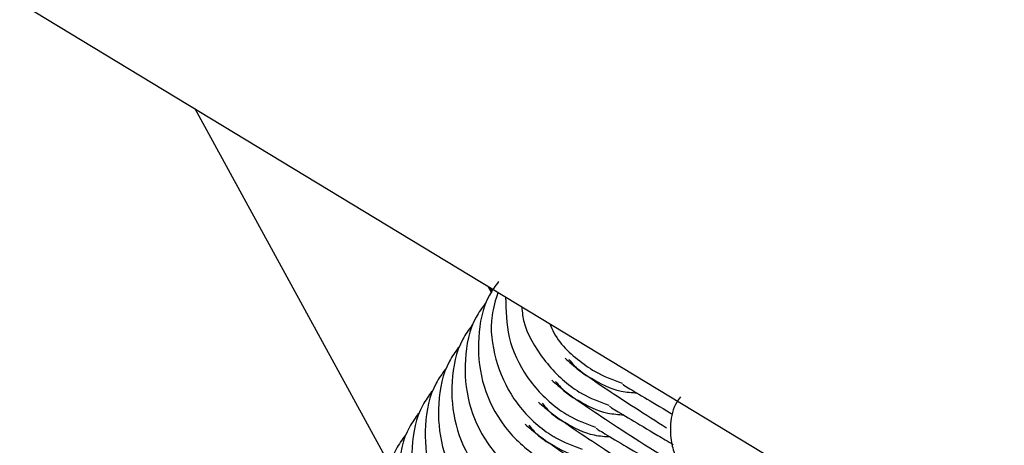
# Model space of a CAD drawing. Units: millimetres. Extents: x 11292 to 24393, y 37787 to 45737.
# Drawn here: x 20115 to 20138, y 42979 to 42989 of the extents above; entities that cross this region are included whole.
import ezdxf

# ---------------------------------------------------------------- set-up
doc = ezdxf.new("R2010")
doc.units = ezdxf.units.MM
doc.header["$LTSCALE"] = 200

msp = doc.modelspace()

# ---------------------------------------------------------------- linework, layer by layer
at = {"color": 7, "linetype": 'Continuous', "lineweight": 25}
for p, q in [((19921.131, 43106.701), (22057.715, 41811.441)), ((20118.873, 42986.825), (20123.263, 42978.796)), ((20125.641, 42982.722), (20125.725, 42982.568)), ((20125.692, 42982.691), (20125.744, 42982.596))]:
    msp.add_line(p, q, dxfattribs=at)
for points, knots in [([(20125.891, 42982.832), (20125.816, 42982.728), (20125.543, 42982.349), (20125.386, 42981.531), (20125.464, 42980.518), (20125.892, 42979.582), (20126.422, 42979.03), (20126.775, 42978.789), (20126.853, 42978.741), (20126.865, 42978.734)], [0, 0, 0, 0, 0.082181, 0.296986, 0.511782, 0.726506, 0.941231, 0.991422, 1, 1, 1, 1]), ([(20125.875, 42982.58), (20125.821, 42982.402), (20125.666, 42981.901), (20125.784, 42981.021), (20126.196, 42980.09), (20126.73, 42979.537), (20127.083, 42979.296), (20127.161, 42979.248), (20127.172, 42979.241)], [0, 0, 0, 0, 0.144054, 0.405577, 0.667011, 0.928446, 0.989556, 1, 1, 1, 1]), ([(20126.054, 42982.471), (20126.061, 42982.159), (20126.075, 42981.507), (20126.512, 42980.597), (20127.037, 42980.045), (20127.39, 42979.804), (20127.468, 42979.756), (20127.48, 42979.749)], [0, 0, 0, 0, 0.288693, 0.601534, 0.914377, 0.987503, 1, 1, 1, 1]), ([(20125.584, 42982.325), (20125.508, 42982.22), (20125.235, 42981.842), (20125.079, 42981.024), (20125.156, 42980.011), (20125.585, 42979.074), (20126.114, 42978.523), (20126.467, 42978.282), (20126.546, 42978.234), (20126.557, 42978.227)], [0, 0, 0, 0, 0.082181, 0.296986, 0.511782, 0.726506, 0.941231, 0.991422, 1, 1, 1, 1]), ([(20126.428, 42982.245), (20126.432, 42982.18), (20126.459, 42981.78), (20126.834, 42981.107), (20127.344, 42980.552), (20127.698, 42980.311), (20127.776, 42980.263), (20127.788, 42980.256)], [0, 0, 0, 0, 0.0775045, 0.4832285, 0.8889548, 0.9837925, 1, 1, 1, 1]), ([(20125.276, 42981.817), (20125.2, 42981.713), (20124.928, 42981.334), (20124.771, 42980.516), (20124.849, 42979.503), (20125.277, 42978.567), (20125.807, 42978.015), (20126.16, 42977.774), (20126.238, 42977.726), (20126.249, 42977.719)], [0, 0, 0, 0, 0.082181, 0.296986, 0.511782, 0.726506, 0.941231, 0.991422, 1, 1, 1, 1]), ([(20127.075, 42981.852), (20127.105, 42981.782), (20127.265, 42981.401), (20127.656, 42981.062), (20128.005, 42980.819), (20128.084, 42980.771), (20128.095, 42980.764)], [0, 0, 0, 0, 0.151468, 0.817665, 0.973387, 1, 1, 1, 1]), ([(20124.968, 42981.31), (20124.893, 42981.205), (20124.62, 42980.827), (20124.463, 42980.009), (20124.541, 42978.996), (20124.969, 42978.059), (20125.499, 42977.508), (20125.852, 42977.267), (20125.93, 42977.219), (20125.942, 42977.212)], [0, 0, 0, 0, 0.082181, 0.296986, 0.511782, 0.726506, 0.941231, 0.991422, 1, 1, 1, 1]), ([(20127.428, 42981.056), (20127.521, 42980.974), (20127.697, 42980.816), (20128.428, 42980.307), (20129.28, 42979.762), (20129.771, 42979.449)], [0, 0, 0, 0, 0.318815, 0.607891, 1, 1, 1, 1]), ([(20127.511, 42981.031), (20127.593, 42980.935), (20127.725, 42980.778), (20127.911, 42980.662), (20127.989, 42980.614), (20128, 42980.607)], [0, 0, 0, 0, 0.577003, 0.938231, 1, 1, 1, 1]), ([(20124.661, 42980.803), (20124.585, 42980.698), (20124.312, 42980.32), (20124.156, 42979.502), (20124.233, 42978.488), (20124.662, 42977.552), (20125.191, 42977), (20125.545, 42976.759), (20125.623, 42976.711), (20125.634, 42976.704)], [0, 0, 0, 0, 0.082181, 0.296986, 0.511782, 0.726506, 0.941231, 0.991422, 1, 1, 1, 1]), ([(20128.751, 42980.475), (20128.537, 42980.552), (20128.311, 42980.633), (20128.107, 42980.757), (20128.095, 42980.764)], [0, 0, 0, 0, 0.943908, 1, 1, 1, 1]), ([(20127.121, 42980.549), (20127.211, 42980.468), (20127.382, 42980.313), (20128.216, 42979.738), (20129.172, 42979.114), (20130.031, 42978.581), (20130.171, 42978.494)], [0, 0, 0, 0, 0.270639, 0.516033, 0.921418, 1, 1, 1, 1]), ([(20127.204, 42980.523), (20127.285, 42980.427), (20127.418, 42980.271), (20127.603, 42980.155), (20127.681, 42980.107), (20127.693, 42980.1)], [0, 0, 0, 0, 0.577003, 0.938231, 1, 1, 1, 1]), ([(20129.091, 42980.25), (20128.966, 42980.258), (20128.592, 42980.283), (20128.236, 42980.466), (20128.012, 42980.6), (20128, 42980.607)], [0, 0, 0, 0, 0.322174, 0.965335, 1, 1, 1, 1]), ([(20128.756, 42980.458), (20128.767, 42980.449), (20128.789, 42980.429), (20129.223, 42980.17), (20129.61, 42979.941), (20129.881, 42979.78), (20129.883, 42979.779)], [0, 0, 0, 0, 0.316648, 0.671864, 0.997589, 1, 1, 1, 1]), ([(20124.353, 42980.295), (20124.278, 42980.191), (20124.005, 42979.812), (20123.848, 42978.994), (20123.926, 42977.981), (20124.354, 42977.044), (20124.884, 42976.493), (20125.237, 42976.252), (20125.315, 42976.204), (20125.327, 42976.197)], [0, 0, 0, 0, 0.082181, 0.296986, 0.511782, 0.726506, 0.941231, 0.991422, 1, 1, 1, 1]), ([(20128.443, 42979.968), (20128.23, 42980.045), (20128.004, 42980.126), (20127.799, 42980.249), (20127.788, 42980.256)], [0, 0, 0, 0, 0.943908, 1, 1, 1, 1]), ([(20126.813, 42980.041), (20126.903, 42979.96), (20127.076, 42979.805), (20127.902, 42979.234), (20129.103, 42978.456), (20130.256, 42977.741), (20130.678, 42977.48)], [0, 0, 0, 0, 0.234268, 0.446684, 0.79759, 1, 1, 1, 1]), ([(20126.896, 42980.016), (20126.978, 42979.92), (20127.11, 42979.763), (20127.295, 42979.647), (20127.373, 42979.599), (20127.385, 42979.592)], [0, 0, 0, 0, 0.577003, 0.938231, 1, 1, 1, 1]), ([(20128.784, 42979.742), (20128.659, 42979.751), (20128.284, 42979.776), (20127.929, 42979.958), (20127.704, 42980.093), (20127.693, 42980.1)], [0, 0, 0, 0, 0.322174, 0.965335, 1, 1, 1, 1]), ([(20128.449, 42979.951), (20128.46, 42979.941), (20128.483, 42979.921), (20128.907, 42979.668), (20129.402, 42979.374), (20129.801, 42979.137), (20129.922, 42979.066)], [0, 0, 0, 0, 0.277788, 0.589411, 0.875163, 1, 1, 1, 1]), ([(20130.095, 42980.166), (20130.064, 42980.127), (20129.923, 42979.948), (20129.847, 42979.57), (20129.86, 42979.135), (20129.969, 42978.79), (20130.115, 42978.533), (20130.262, 42978.358), (20130.37, 42978.255), (20130.45, 42978.189), (20130.552, 42978.113), (20130.722, 42977.996), (20131.107, 42977.745), (20131.777, 42977.323), (20132.51, 42976.87), (20133.005, 42976.568), (20133.196, 42976.452)], [0, 0, 0, 0, 0.021503, 0.096792, 0.156837, 0.207443, 0.250106, 0.284181, 0.308166, 0.329759, 0.362204, 0.445764, 0.594319, 0.752269, 0.90447, 1, 1, 1, 1]), ([(20124.045, 42979.788), (20123.97, 42979.683), (20123.697, 42979.305), (20123.54, 42978.487), (20123.618, 42977.473), (20124.047, 42976.537), (20124.576, 42975.986), (20124.929, 42975.744), (20125.008, 42975.697), (20125.019, 42975.689)], [0, 0, 0, 0, 0.082181, 0.296986, 0.511782, 0.726506, 0.941231, 0.991422, 1, 1, 1, 1]), ([(20128.136, 42979.46), (20127.922, 42979.537), (20127.696, 42979.619), (20127.491, 42979.742), (20127.48, 42979.749)], [0, 0, 0, 0, 0.943908, 1, 1, 1, 1]), ([(20126.505, 42979.534), (20126.596, 42979.453), (20126.768, 42979.297), (20127.594, 42978.727), (20128.795, 42977.948), (20129.948, 42977.234), (20130.37, 42976.972)], [0, 0, 0, 0, 0.234268, 0.446684, 0.79759, 1, 1, 1, 1]), ([(20126.588, 42979.509), (20126.67, 42979.412), (20126.803, 42979.256), (20126.988, 42979.14), (20127.066, 42979.092), (20127.077, 42979.085)], [0, 0, 0, 0, 0.577003, 0.938231, 1, 1, 1, 1]), ([(20128.476, 42979.235), (20128.351, 42979.243), (20127.977, 42979.268), (20127.621, 42979.451), (20127.396, 42979.585), (20127.385, 42979.592)], [0, 0, 0, 0, 0.322174, 0.965335, 1, 1, 1, 1]), ([(20123.738, 42979.28), (20123.662, 42979.176), (20123.389, 42978.797), (20123.233, 42977.979), (20123.311, 42976.966), (20123.739, 42976.03), (20124.269, 42975.478), (20124.622, 42975.237), (20124.7, 42975.189), (20124.711, 42975.182)], [0, 0, 0, 0, 0.082181, 0.296986, 0.511782, 0.726506, 0.941231, 0.991422, 1, 1, 1, 1]), ([(20128.141, 42979.443), (20128.153, 42979.433), (20128.178, 42979.412), (20128.592, 42979.165), (20129.211, 42978.797), (20129.984, 42978.339), (20130.648, 42977.943), (20130.999, 42977.734)], [0, 0, 0, 0, 0.195364, 0.414524, 0.615488, 0.796949, 1, 1, 1, 1]), ([(20128.169, 42978.727), (20128.044, 42978.736), (20127.669, 42978.761), (20127.314, 42978.943), (20127.089, 42979.078), (20127.077, 42979.085)], [0, 0, 0, 0, 0.322174, 0.965335, 1, 1, 1, 1]), ([(20127.828, 42978.953), (20127.615, 42979.03), (20127.388, 42979.111), (20127.184, 42979.235), (20127.172, 42979.241)], [0, 0, 0, 0, 0.943908, 1, 1, 1, 1])]:
    msp.add_open_spline(points, degree=3, knots=knots, dxfattribs=at)

doc.saveas('drawing.dxf')
